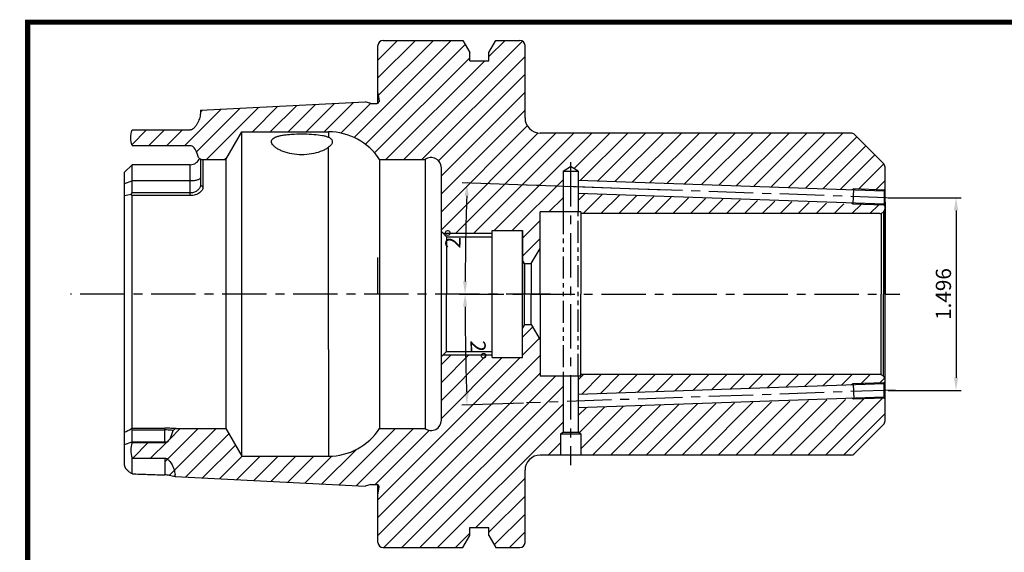
# Model space of a CAD drawing. Extents: x -1 to 351, y 0 to 243.
# Drawn here: x -1 to 193, y 137 to 242 of the extents above; entities that cross this region are included whole.
import ezdxf

# ---------------------------------------------------------------- set-up
doc = ezdxf.new("R2010")
doc.units = 0
doc.header["$LTSCALE"] = 7
doc.header["$MEASUREMENT"] = 0
doc.linetypes.add('CENTER', pattern=[2, 1.25, -0.25, 0.25, -0.25])
doc.linetypes.add('PHANTOM2', pattern=[1.25, 0.625, -0.125, 0.125, -0.125, 0.125, -0.125])
doc.layers.get('0').update_dxf_attribs({"linetype": 'CONTINUOUS'})
doc.layers.get('DEFPOINTS').update_dxf_attribs({"linetype": 'CONTINUOUS'})
doc.styles.get("Standard").update_dxf_attribs({"font": 'ISOCP', "height": 3, "bigfont": 'WHGTXT.SHX'})
doc.dimstyles.new('ISO-25$0', dxfattribs={"dimtxt": 3, "dimasz": 2.5, "dimexe": 1.25, "dimexo": 0.625, "dimtad": 1, "dimlfac": 25.4, "dimdsep": 46, "dimtxsty": 'STANDARD', "dimcen": 2.5, "dimclrd": 2, "dimclre": 2, "dimclrt": 3, "dimadec": 0, "dimazin": 0, "dimtfac": 1, "dimtmove": 0, "dimatfit": 3, "dimfxl": 1, "dimtvp": 1, "dimtolj": 1, "dimtzin": 0, "dimarcsym": 0})
doc.dimstyles.new('ISO-25$2', dxfattribs={"dimtxt": 2.5, "dimasz": 2.5, "dimexe": 1.25, "dimexo": 0.625, "dimtad": 1, "dimtih": 1, "dimlfac": 25.4, "dimdsep": 46, "dimtxsty": 'STANDARD', "dimcen": 2.5, "dimclrd": 2, "dimclre": 2, "dimadec": 0, "dimazin": 0, "dimtfac": 1, "dimtmove": 0, "dimatfit": 3, "dimfxl": 1, "dimtvp": 1, "dimtolj": 1, "dimtzin": 0, "dimarcsym": 0})
pattern_1 = [(45, (-430.1717, -156.091), (-1.767767, 1.767767), [])]

# ---------------------------------------------------------------- blocks, each defined once
blk = doc.blocks.new('*D154')
at = {"color": 2, "linetype": 'ByBlock', "lineweight": -2}
blk.add_line((126.49, 208.41), (86.15, 209.83), dxfattribs=at)
blk.add_arc((709.48, 187.91), 622.71, 178.21567, 179.76998, dxfattribs=at)
at = {"color": 2, "linetype": 'Continuous'}
for points in [[(86.65, 207.31), (87.48, 207.29), (87.15, 209.8)], [(87.18, 190.41), (86.35, 190.41), (86.76, 187.91)]]:
    blk.add_solid(points, dxfattribs=at)
at = {"layer": 'DEFPOINTS', "color": 0, "linetype": 'Continuous'}
for p in [(127.09, 208.39), (169.38, 206.91), (86.93, 202.5), (35.93, 187.91), (172.31, 187.91)]:
    blk.add_point(p, dxfattribs=at)
at = {"color": 3, "linetype": 'Continuous', "insert": (84.76, 198.79), "char_height": 3, "attachment_point": 5, "rotation": 89.0025}
blk.add_mtext('2°', dxfattribs=at)
blk = doc.blocks.new('*D155')
at = {"color": 2, "linetype": 'ByBlock', "lineweight": -2}
blk.add_line((98.28, 166.42), (86.14, 166), dxfattribs=at)
blk.add_arc((713.66, 187.91), 626.91, 180.22849, 181.77151, dxfattribs=at)
at = {"color": 2, "linetype": 'Continuous'}
for points in [[(86.34, 185.41), (87.18, 185.41), (86.76, 187.91)], [(87.47, 168.54), (86.64, 168.52), (87.14, 166.03)]]:
    blk.add_solid(points, dxfattribs=at)
at = {"layer": 'DEFPOINTS', "color": 0, "linetype": 'Continuous'}
for p in [(-1.07, 187.91), (172.12, 187.91), (86.8, 180.62), (171.58, 168.98), (98.88, 166.44)]:
    blk.add_point(p, dxfattribs=at)
at = {"color": 3, "linetype": 'Continuous', "insert": (88.95, 176.86), "char_height": 3, "attachment_point": 5, "rotation": 271.0131}
blk.add_mtext('2°', dxfattribs=at)
blk = doc.blocks.new('*D164')
at = {"color": 2, "linetype": 'Continuous', "lineweight": -2}
for p, q in [((170.17, 206.91), (184.57, 206.91)), ((183.57, 204.41), (183.57, 171.41)), ((170.17, 168.91), (184.57, 168.91))]:
    blk.add_line(p, q, dxfattribs=at)
at = {"color": 2, "linetype": 'Continuous'}
for points in [[(183.16, 204.41), (183.99, 204.41), (183.57, 206.91)], [(183.16, 171.41), (183.99, 171.41), (183.57, 168.91)]]:
    blk.add_solid(points, dxfattribs=at)
at = {"layer": 'DEFPOINTS', "color": 0, "linetype": 'Continuous'}
for p in [(169.57, 206.91), (169.57, 168.91), (183.57, 168.91)]:
    blk.add_point(p, dxfattribs=at)
at = {"color": 3, "linetype": 'Continuous', "insert": (181.47, 187.91), "char_height": 3, "attachment_point": 5, "rotation": 90}
blk.add_mtext('1.496', dxfattribs=at)

msp = doc.modelspace()

# ---------------------------------------------------------------- hatches: boundary and pattern name
at = {"linetype": 'Continuous'}
h = msp.add_hatch(dxfattribs=at)
h.set_pattern_fill('ANSI31', color=2, scale=20)
h.set_pattern_definition(pattern_1)
edge = h.paths.add_edge_path()
edge.add_line((98.57257638, 222.65970802), (98.57257638, 236.90970802))
edge.add_arc((97.57257638, 236.90970802), 1, 360, 450)
edge.add_line((97.57257638, 237.90970802), (92.82017164, 237.90970802))
edge.add_line((92.82017164, 237.90970802), (91.44757638, 235.53230328))
edge.add_line((91.44757638, 235.53230328), (91.44757638, 233.90970802))
edge.add_line((91.44757638, 233.90970802), (87.69757638, 233.90970802))
edge.add_line((87.69757638, 233.90970802), (87.69757638, 235.53230328))
edge.add_line((87.69757638, 235.53230328), (86.32498112, 237.90970802))
edge.add_line((86.32498112, 237.90970802), (70.57257638, 237.90970802))
edge.add_arc((70.57257638, 236.90970802), 1, 90, 180)
edge.add_line((69.57257638, 236.90970802), (69.57257638, 227.59190802))
edge.add_line((69.57257638, 227.59190802), (69.803672, 225.94757726))
edge.add_arc((69.40756477, 225.89190802), 0.4, -90, 8.0000000006, ccw=False)
edge.add_line((69.40756477, 225.49190802), (68.15487111, 225.49190802))
edge.add_line((68.15487111, 225.49190802), (67.06144115, 225.78489169))
edge.add_line((67.06144115, 225.78489169), (34.57257638, 224.15723623))
edge.add_line((34.57257638, 224.15723623), (34.57257638, 223.55347298))
edge.add_spline(control_points=[(34.57257638, 223.8098857), (34.57257638, 223.45040193), (34.46627375, 222.72961915), (34.13895403, 221.88570368), (33.78419047, 221.25852361), (33.52160738, 220.8911698), (33.27939275, 220.62399599), (33.076336, 220.4444163), (32.84367144, 220.30263794), (32.6626565, 220.26088858), (32.57257638, 220.26088858)], knot_values=[0, 0, 0, 0, 0.2497203584, 0.4995570038, 0.6246308563, 0.7496878584, 0.8122495923, 0.8748341074, 0.9374246031, 1, 1, 1, 1], degree=3, periodic=0)
edge.add_line((32.57257638, 220.26088858), (21.07257638, 220.26088858))
edge.add_spline(control_points=[(21.07257638, 220.26088858), (20.91625865, 219.7652588), (20.73133688, 218.72177552), (20.91625836, 217.67829208), (21.07257638, 217.18266139)], knot_values=[0, 0, 0, 0, 0.4999995388, 1, 1, 1, 1], degree=3, periodic=0)
edge.add_line((21.07257638, 217.18266139), (32.71892514, 217.18266139))
edge.add_spline(control_points=[(32.57257638, 217.18266139), (32.61139049, 217.18266139), (32.7663025, 217.16774517), (32.91168534, 217.09964913), (33.00872063, 217.03625365)], knot_values=[0, 0, 0, 0, 0.2508622012, 1, 1, 1, 1], degree=3, periodic=0)
edge.add_ellipse((32.57257638, 211.32938126), major_axis=(0, 5.8476088), ratio=0.3420201433, start_angle=-24.8179067493, end_angle=-4.3702997533, ccw=False)
edge.add_spline(control_points=[(34.18057362, 214.80655169), (34.37619016, 214.68195529), (34.56601531, 214.54815635), (34.7520856, 214.40970802)], knot_values=[0, 0, 0, 0, 1, 1, 1, 1], degree=3, periodic=0)
edge.add_line((34.77480154, 214.40970802), (39.56920071, 214.40970802))
edge.add_line((39.56920071, 214.40970802), (42.73181059, 219.88750902))
edge.add_line((42.73181059, 219.88750902), (59.82577638, 219.88750902))
edge.add_arc((59.82577638, 207.88750902), 12, 32.9233503097, 90, ccw=False)
edge.add_line((69.89855754, 214.40970802), (78.87257638, 214.40970802))
edge.add_arc((80.07257638, 212.80970802), 2, 0, 126.8698976458, ccw=False)
edge.add_line((82.07257638, 212.80970802), (82.07257638, 200.20970802))
edge.add_line((82.07257638, 200.20970802), (82.37257638, 199.90970802))
edge.add_line((82.37257638, 199.90970802), (92.07257638, 199.90970802))
edge.add_line((92.07257638, 199.90970802), (92.07257638, 200.40970802))
edge.add_line((92.07257638, 200.40970802), (98.07257638, 200.40970802))
edge.add_line((98.07257638, 200.40970802), (98.07257638, 194.57573342))
edge.add_line((98.07257638, 194.57573342), (98.45710633, 193.90970802))
edge.add_line((98.45710633, 193.90970802), (99.76999452, 193.90970802))
edge.add_line((99.76999452, 193.90970802), (101.57257638, 196.90970802))
edge.add_line((101.57257638, 196.90970802), (101.57257638, 204.08470802))
edge.add_line((101.57257638, 204.08470802), (106.07026352, 204.08470802))
edge.add_line((106.07026352, 204.08470802), (106.07026352, 212.15970802))
edge.add_line((106.07026352, 212.15970802), (107.57257638, 213.02706875))
edge.add_line((107.57257638, 213.02706875), (107.57257638, 213.02439809))
edge.add_line((107.57257638, 213.02439809), (109.07026352, 212.15970802))
edge.add_line((109.07026352, 212.15970802), (109.07026352, 210.32328775))
edge.add_line((109.07026352, 210.32328775), (163.0505617, 208.4382542))
edge.add_line((163.0505617, 208.4382542), (163.40374351, 208.6260443))
edge.add_line((163.40374351, 208.6260443), (169.33863153, 208.41879344))
edge.add_line((169.33863153, 208.41879344), (169.57257638, 208.65273829))
edge.add_line((169.57257638, 208.65273829), (169.57257638, 212.92049446))
edge.add_arc((168.57257638, 212.92049446), 1, 0, 45)
edge.add_line((169.27968316, 213.62760124), (163.5404696, 219.3668148))
edge.add_arc((162.83336282, 218.65970802), 1, 45, 90)
edge.add_line((162.83336282, 219.65970802), (101.57257638, 219.65970802))
edge.add_arc((101.57257638, 222.65970802), 3, 180, 270, ccw=False)
h = msp.add_hatch(dxfattribs=at)
h.set_pattern_fill('ANSI31', color=2, scale=20)
h.set_pattern_definition(pattern_1)
h.paths.add_polyline_path([(168.57257638, 203.78470802, 0.0655434628), (168.83139543, 203.81878219), (169.27968316, 204.07760124, 0.1989123674), (169.57257638, 204.78470802), (169.57257638, 205.15920108), (169.31395078, 205.41782668), (163.29904502, 205.62787182), (109.07026352, 207.72170293), (109.07026352, 204.08470802), (109.57257638, 204.08470802), (109.57257638, 203.78470802)])
h.paths.add_polyline_path([(162.95973324, 169.97957486), (163.29894981, 170.1915409), (169.31039647, 170.40146524), (169.57257638, 170.66364515), (169.57257638, 171.03470802, 0.1989123674), (169.27968316, 171.7418148), (168.83139543, 172.00063385, 0.0655434628), (168.57257638, 172.03470802), (109.57257638, 172.03470802), (109.57257638, 171.73470802), (109.07026352, 171.73470802), (109.07026352, 168.09771311)])
h.paths.add_polyline_path([(162.83336282, 156.15970802, 0.1989123674), (163.5404696, 156.45260124), (169.27968316, 162.1918148, 0.1989123674), (169.57257638, 162.89892158), (169.57257638, 167.17010794), (169.34194598, 167.40073834), (163.4036483, 167.19336841), (109.07026352, 165.49612829), (109.07026352, 160.64819832), (109.57026352, 160.35952319), (109.57026352, 156.15970802)])
h = msp.add_hatch(dxfattribs=at)
h.set_pattern_fill('ANSI31', color=2, scale=20)
edge = h.paths.add_edge_path()
edge.add_arc((101.57257638, 153.15970802), 3, 90, 180, ccw=False)
edge.add_line((101.57257638, 156.15970802), (105.57026352, 156.15970802))
edge.add_line((105.57026352, 156.15970802), (105.57026352, 160.35952319))
edge.add_line((105.57026352, 160.35952319), (106.07026352, 160.64819832))
edge.add_line((106.07026352, 160.64819832), (106.07026352, 171.73470802))
edge.add_line((106.07026352, 171.73470802), (101.57257638, 171.73470802))
edge.add_line((101.57257638, 171.73470802), (101.57257638, 178.90970802))
edge.add_line((101.57257638, 178.90970802), (99.76999452, 181.90970802))
edge.add_line((99.76999452, 181.90970802), (98.45710633, 181.90970802))
edge.add_line((98.45710633, 181.90970802), (98.07257638, 181.24368262))
edge.add_line((98.07257638, 181.24368262), (98.07257638, 175.40970802))
edge.add_line((98.07257638, 175.40970802), (96.88469344, 175.40970802))
edge.add_line((96.88469344, 175.40970802), (92.07257638, 175.40970802))
edge.add_line((92.07257638, 175.40970802), (92.07257638, 175.90970802))
edge.add_line((92.07257638, 175.90970802), (82.37257638, 175.90970802))
edge.add_line((82.37257638, 175.90970802), (82.07257638, 175.60970802))
edge.add_line((82.07257638, 175.60970802), (82.07257638, 163.00970802))
edge.add_arc((80.07257638, 163.00970802), 2, -126.8698976458, 0, ccw=False)
edge.add_line((78.87257638, 161.40970802), (69.89855754, 161.40970802))
edge.add_arc((59.82577638, 167.93190702), 12, 270, 327.0766496903, ccw=False)
edge.add_line((59.82577638, 155.93190702), (42.73181059, 155.93190702))
edge.add_line((42.73181059, 155.93190702), (39.56920071, 161.40970802))
edge.add_line((39.56920071, 161.40970802), (29.75208472, 161.40970802))
edge.add_spline(control_points=[(29.75208472, 161.40970802), (29.56601361, 161.2712566), (29.37618831, 161.13745353), (29.18057094, 161.01285377)], knot_values=[0, 0, 0, 0, 1, 1, 1, 1], degree=3, periodic=0)
edge.add_ellipse((27.57257638, 164.49003477), major_axis=(0, 5.8476088), ratio=0.3420201433, start_angle=-175.6297002469, end_angle=-155.1821959757, ccw=False)
edge.add_spline(control_points=[(28.00872063, 158.78316239), (27.91168446, 158.71976633), (27.76630753, 158.65163882), (27.61139068, 158.63675465), (27.57257638, 158.63675465)], knot_values=[0, 0, 0, 0, 0.7491386138, 1, 1, 1, 1], degree=3, periodic=0)
edge.add_line((27.57257638, 158.63675465), (21.07257638, 158.63675465))
edge.add_spline(control_points=[(21.07257638, 158.63675465), (20.91625836, 158.14112395), (20.73133688, 157.09764052), (20.91625865, 156.05415724), (21.07257638, 155.55852746)], knot_values=[0, 0, 0, 0, 0.5000004612, 1, 1, 1, 1], degree=3, periodic=0)
edge.add_line((21.07257638, 155.55852746), (27.57257638, 155.55852746))
edge.add_line((27.57257638, 155.55852746), (27.57257638, 152.2471836))
edge.add_spline(control_points=[(27.57257638, 152.2471836), (27.8707161, 152.23980917), (28.35446229, 152.1637711), (28.83076754, 152.06611828), (29.01549823, 152.02827923)], knot_values=[0, 0, 0, 0, 0.6126390077, 1, 1, 1, 1], degree=3, periodic=0)
edge.add_line((29.01549823, 152.02827923), (29.3267709, 151.96438042))
edge.add_spline(control_points=[(29.3267709, 151.96438042), (29.36118729, 151.95731987), (29.40966374, 151.94743279), (29.46968555, 151.93501484), (29.50502397, 151.92796294), (29.53220332, 151.92171243), (29.55425755, 151.91843541), (29.56369119, 151.91374329), (29.57257638, 151.91433736), (29.57257638, 151.91283774)], knot_values=[0, 0, 0, 0, 0.4196177359, 0.5903364396, 0.7333389135, 0.8472501531, 0.9306727376, 0.9820891812, 1, 1, 1, 1], degree=3, periodic=0)
edge.add_line((29.58072209, 151.91226608), (67.06144115, 150.03452434))
edge.add_line((67.06144115, 150.03452434), (68.15487111, 150.32750802))
edge.add_line((68.15487111, 150.32750802), (69.57257638, 150.32750802))
edge.add_line((69.57257638, 150.32750802), (69.57257638, 150.2918858))
edge.add_arc((69.40756477, 149.92750802), 0.4, -8.0000000006, 65.6361964844, ccw=False)
edge.add_line((69.803672, 149.87183878), (69.57257638, 148.22750802))
edge.add_line((69.57257638, 148.22750802), (69.57257638, 138.90970802))
edge.add_arc((70.57257638, 138.90970802), 1, 180, 270)
edge.add_line((70.57257638, 137.90970802), (86.32498112, 137.90970802))
edge.add_line((86.32498112, 137.90970802), (87.69757638, 140.28711276))
edge.add_line((87.69757638, 140.28711276), (87.69757638, 141.90970802))
edge.add_line((87.69757638, 141.90970802), (91.44757638, 141.90970802))
edge.add_line((91.44757638, 141.90970802), (91.44757638, 140.28711276))
edge.add_line((91.44757638, 140.28711276), (92.82017164, 137.90970802))
edge.add_line((92.82017164, 137.90970802), (97.57257638, 137.90970802))
edge.add_arc((97.57257638, 138.90970802), 1, 270, 360)
edge.add_line((98.57257638, 138.90970802), (98.57257638, 153.15970802))
h.paths.add_polyline_path([(86.81318427, 179.11304394), (86.89409629, 174.5375782), (91.24400674, 174.61450152), (91.16309472, 179.18996726)], flags=25)

# ---------------------------------------------------------------- linework, layer by layer
for p, q in [((69.57257638, 225.52763595), (69.57257638, 236.90970802)), ((70.57257638, 237.90970802), (86.32498112, 237.90970802)), ((86.32498112, 237.90970802), (87.69757638, 235.53230328)), ((91.44757638, 235.53230328), (92.82017164, 237.90970802)), ((92.82017164, 237.90970802), (97.57257638, 237.90970802)), ((98.57257638, 222.65970802), (98.57257638, 236.90970802)), ((87.69757638, 233.90970802), (87.69757638, 235.53230328)), ((91.44757638, 233.90970802), (91.44757638, 235.53230328)), ((87.69757638, 233.90970802), (91.44757638, 233.90970802)), ((69.57257638, 227.59190802), (69.803672, 225.94757726)), ((34.57257638, 224.15723623), (67.06144115, 225.78489169)), ((68.15487111, 225.49190802), (67.06144115, 225.78489169)), ((68.15487111, 225.49190802), (69.40756477, 225.49190802)), ((69.803672, 225.94757726), (69.80716087, 225.89190769)), ((34.57257638, 224.15723623), (34.57257638, 223.8098857)), ((21.07257638, 220.26088858), (32.57257638, 220.26088858)), ((39.56920071, 214.40970802), (42.73181059, 219.88750902)), ((42.73181059, 155.93190702), (42.73181059, 219.88750902)), ((42.73181059, 219.88750902), (59.82577638, 219.88750902)), ((59.82577638, 219.88750902), (59.82577638, 218.82677751)), ((162.83336282, 219.65970802), (101.57257638, 219.65970802)), ((21.07257638, 217.18266139), (32.57257638, 217.18266139)), ((59.82577638, 176.97265594), (59.82577638, 216.84378144)), ((34.57257638, 214.54052714), (34.57257638, 209.39962121)), ((34.7520856, 214.40970802), (39.56920071, 214.40970802)), ((35.07257638, 214.37935657), (35.06962911, 214.38505021)), ((35.07257638, 214.37935657), (35.07257638, 209.00165985)), ((39.56920071, 214.40970802), (39.56920071, 161.40970802)), ((69.89855754, 214.40970802), (69.89855754, 161.40970802)), ((69.89855754, 214.40970802), (78.87257638, 214.40970802)), ((78.87257638, 214.40970802), (78.87257638, 161.40970802)), ((21.07257638, 213.41641512), (19.57257638, 211.91641512)), ((19.57257638, 154.41480817), (19.57257638, 211.91604479)), ((21.07257638, 207.85667638), (21.07257638, 213.41641512)), ((32.57257638, 213.41641512), (21.07257638, 213.41641512)), ((32.57257638, 207.31944486), (32.57257638, 213.41641512)), ((82.07257638, 163.00970802), (82.07257638, 212.80970802)), ((106.07026352, 212.15970802), (107.57257638, 212.15970802)), ((107.57257638, 212.15970802), (109.07026352, 212.15970802)), ((19.57257638, 209.6924432), (21.07257638, 210.20547342)), ((32.57257638, 210.20547342), (21.07257638, 210.20547342)), ((169.37580777, 208.21737174), (109.07026352, 210.32328775)), ((20.87864285, 207.51549329), (21.07257638, 207.85667638)), ((32.57257638, 207.85667638), (21.07257638, 207.85667638)), ((35.07257638, 209.0016599), (34.57257638, 209.39962126)), ((169.57257638, 208.65273829), (169.37580777, 208.45596969)), ((169.37580777, 208.45596969), (169.37580777, 205.35596969)), ((21.07257638, 161.44384228), (21.07257638, 207.31944486)), ((32.57257638, 207.31944486), (21.07257638, 207.31944486)), ((169.37580777, 205.61578692), (109.07026352, 207.72170293)), ((101.57257638, 187.90970802), (101.57257638, 204.08470802)), ((169.27968316, 204.07760124), (168.83139543, 203.81878219)), ((169.27968316, 204.07760124), (169.27968316, 187.90970802)), ((169.57580777, 205.15596969), (169.37580777, 205.35596969)), ((168.83139543, 203.81878219), (168.83139543, 187.90970802)), ((83.07257638, 199.20970802), (82.07257638, 200.20970802)), ((92.07257638, 175.40970802), (92.07257638, 200.40970802)), ((92.07257638, 200.40970802), (98.07257638, 200.40970802)), ((97.05325471, 200.40970802), (98.07257638, 200.40970802)), ((98.07257638, 175.40970802), (98.07257638, 200.40970802)), ((98.07257638, 200.40970802), (98.07257638, 187.90970802)), ((168.83139543, 200.64378219), (168.83139543, 187.90970802)), ((169.27968316, 200.90260124), (169.27968316, 187.90970802)), ((83.07257638, 199.20970802), (83.07257638, 187.90970802)), ((83.07257638, 199.20970802), (83.07257638, 187.90970802)), ((83.07257638, 199.20970802), (92.07257638, 199.20970802)), ((99.76999452, 193.90970802), (101.57257638, 196.90970802)), ((98.45710633, 193.90970802), (98.07257638, 194.57573342)), ((98.45710633, 193.90970802), (98.45710633, 187.90970802)), ((98.45710633, 193.90970802), (99.76999452, 193.90970802)), ((99.76999452, 193.90970802), (99.76999452, 187.90970802)), ((83.07257638, 176.60970802), (83.07257638, 187.90970802)), ((83.07257638, 176.60970802), (83.07257638, 187.90970802)), ((98.07257638, 175.40970802), (98.07257638, 187.90970802)), ((98.45710633, 181.90970802), (98.45710633, 187.90970802)), ((99.76999452, 181.90970802), (99.76999452, 187.90970802)), ((101.57257638, 187.90970802), (101.57257638, 171.73470802)), ((168.83139543, 172.00063385), (168.83139543, 187.90970802)), ((169.27968316, 171.7418148), (169.27968316, 187.90970802)), ((169.57257638, 162.89892158), (169.57257638, 187.90970802)), ((98.45710633, 181.90970802), (98.07257638, 181.24368262)), ((98.45710633, 181.90970802), (99.76999452, 181.90970802)), ((99.76999452, 181.90970802), (101.57257638, 178.90970802)), ((59.82577638, 176.97265594), (59.82577638, 155.93190702)), ((83.07257638, 176.60970802), (82.07257638, 175.60970802)), ((83.07257638, 176.60970802), (92.07257638, 176.60970802)), ((92.07257638, 175.40970802), (98.07257638, 175.40970802)), ((96.88469344, 175.40970802), (98.07257638, 175.40970802)), ((169.27968316, 171.7418148), (168.83139543, 172.00063385)), ((169.37580777, 170.20362912), (109.07026352, 168.09771311)), ((169.57580777, 170.66687654), (169.37580777, 170.46687654)), ((169.37580777, 167.36687654), (169.37580777, 170.46687654)), ((169.37580777, 167.6020443), (109.07026352, 165.49612829)), ((169.57257638, 167.17010794), (169.37580777, 167.36687654)), ((20.87864285, 161.32402113), (21.07257638, 161.11549639)), ((21.07257638, 161.44384228), (27.57257638, 161.44384228)), ((27.57257638, 158.63675465), (27.57257638, 161.44384228)), ((29.75208472, 161.40970802), (39.56920071, 161.40970802)), ((39.56920071, 161.40970802), (42.73181059, 155.93190702)), ((69.89855754, 161.40970802), (78.87257638, 161.40970802)), ((21.07257638, 158.63675465), (21.07257638, 161.11549639)), ((21.07257638, 161.11549639), (27.57257638, 161.11549639)), ((19.57257638, 158.25366914), (21.07257638, 158.76669935)), ((21.07257638, 158.76669935), (27.57257638, 158.76669935)), ((21.07257638, 158.63675465), (27.57257638, 158.63675465)), ((21.07257638, 152.50480718), (21.07257638, 155.55852746)), ((21.07257638, 155.55852746), (27.57257638, 155.55852746)), ((27.57257638, 155.55852746), (27.57257638, 152.2471836)), ((42.73181059, 155.93190702), (59.82577638, 155.93190702)), ((162.83336282, 156.15970802), (101.57257638, 156.15970802)), ((29.3267709, 151.96438042), (29.01549823, 152.02827923)), ((29.57257638, 152.00953034), (29.57257638, 151.91267417)), ((29.57257638, 151.91267417), (67.06144115, 150.03452434)), ((98.57257638, 138.90970802), (98.57257638, 153.15970802)), ((68.15487111, 150.32750802), (67.06144115, 150.03452434)), ((68.15487111, 150.32750802), (69.40756477, 150.32750802)), ((69.57257638, 138.90970802), (69.57257638, 150.29178008)), ((69.57257638, 148.22750802), (69.803672, 149.87183878)), ((69.803672, 149.87183878), (69.80716087, 149.92750835)), ((87.69757638, 141.90970802), (91.44757638, 141.90970802)), ((87.69757638, 140.28711276), (87.69757638, 141.90970802)), ((91.44757638, 140.28711276), (91.44757638, 141.90970802)), ((86.32498112, 137.90970802), (87.69757638, 140.28711276)), ((91.44757638, 140.28711276), (92.82017164, 137.90970802)), ((70.57257638, 137.90970802), (86.32498112, 137.90970802)), ((92.82017164, 137.90970802), (97.57257638, 137.90970802))]:
    msp.add_line(p, q, dxfattribs=at)
at = {"color": 7, "linetype": 'Continuous'}
for p, q in [((169.27968316, 213.62760124), (163.5404696, 219.3668148)), ((169.57257638, 187.90970802), (169.57257638, 212.92049446)), ((169.57257638, 205.99549446), (169.57257638, 187.90970802)), ((109.57257638, 204.08470802), (101.57257638, 204.08470802)), ((109.57257638, 204.08470802), (109.57257638, 187.90970802)), ((168.57257638, 203.78470802), (109.57257638, 203.78470802)), ((109.57257638, 171.73470802), (109.57257638, 187.90970802)), ((109.57257638, 171.73470802), (101.57257638, 171.73470802)), ((168.57257638, 172.03470802), (109.57257638, 172.03470802)), ((169.27968316, 162.1918148), (163.5404696, 156.45260124))]:
    msp.add_line(p, q, dxfattribs=at)
at = {"color": 2, "linetype": 'CENTER'}
for p, q in [((107.57257638, 213.90544713), (107.57257638, 154.15970802)), ((171.57947617, 206.83962553), (98.8799894, 209.37834755)), ((169.37580777, 208.41749522), (163.40374351, 208.6260443)), ((169.37580777, 205.41566659), (163.29904502, 205.62787182)), ((103.62196319, 187.90970802), (8.94463864, 187.90970802)), ((85.66079866, 187.90970802), (172.46385147, 187.90970802)), ((171.57938096, 168.97978718), (98.8799894, 166.44106848)), ((169.37580777, 170.40374945), (163.29894981, 170.1915409)), ((169.37580777, 167.40192082), (163.4036483, 167.19336841))]:
    msp.add_line(p, q, dxfattribs=at)
at = {"linetype": 'ByBlock'}
for p, q in [((106.07026352, 212.15970802), (107.57026352, 213.02573342)), ((106.07026352, 212.15970802), (106.07026352, 204.08470802)), ((109.07026352, 212.15970802), (107.57026352, 213.02573342)), ((109.07026352, 212.15970802), (109.07026352, 204.08470802)), ((106.07026352, 171.73470802), (106.07026352, 160.64819832)), ((109.07026352, 171.73470802), (109.07026352, 160.64819832)), ((105.57026352, 160.35952319), (106.07026352, 160.64819832)), ((105.57026352, 160.35952319), (105.57026352, 156.15970802)), ((105.57026352, 160.35952319), (109.57026352, 160.35952319)), ((106.07026352, 160.64819832), (109.07026352, 160.64819832)), ((109.57026352, 160.35952319), (109.07026352, 160.64819832)), ((109.57026352, 160.35952319), (109.57026352, 156.15970802))]:
    msp.add_line(p, q, dxfattribs=at)
at = {"color": 2, "linetype": 'Continuous'}
for p, q in [((163.40374351, 208.6260443), (163.05056447, 208.43825567)), ((163.29904502, 205.62787182), (162.95982578, 205.83983952)), ((82.37257638, 199.90970802), (92.07257638, 199.90970802)), ((82.37257638, 175.90970802), (92.07257638, 175.90970802)), ((163.29894981, 170.1915409), (162.95973057, 169.97957319)), ((163.4036483, 167.19336841), (163.05046926, 167.38115704))]:
    msp.add_line(p, q, dxfattribs=at)
at = {"color": 3, "linetype": 'Continuous'}
for p, q in [((163.29904502, 205.62787182), (163.40374351, 208.6260443)), ((163.29894981, 170.1915409), (163.4036483, 167.19336841))]:
    msp.add_line(p, q, dxfattribs=at)
at = {"color": 4, "linetype": 'PHANTOM2'}
for p, q in [((106.07026352, 204.08470802), (106.07026352, 171.73470802)), ((109.07026352, 171.73470802), (109.07026352, 204.08470802))]:
    msp.add_line(p, q, dxfattribs=at)
at = {"color": 1, "linetype": 'Continuous'}
for p, q in [((69.57257638, 187.90970802), (69.57257638, 195.08604495)), ((169.57257638, 187.90970802), (169.57257638, 195.08604495))]:
    msp.add_line(p, q, dxfattribs=at)
at = {"const_width": 1}
for points in [[(-0.00000231, 241.50000094), (349.78500096, 241.50000094)], [(0.49999769, 241.00000094), (0.49999769, 0.00000094)]]:
    msp.add_lwpolyline(points, dxfattribs=at)
at = {"linetype": 'Continuous'}
for centre, radius, start, end in [((70.57257638, 236.90970802), 1, 90, 180), ((97.57257638, 236.90970802), 1, 0, 90), ((69.40756477, 225.89190802), 0.4, 270, 359.999952644), ((101.57257638, 222.65970802), 3, 180, 270), ((59.82577638, 207.88750902), 12, 32.9233503097, 90), ((32.57257638, 215.41641512), 2, 270, 337.4416516969), ((80.07257638, 212.80970802), 2, 0, 126.8698976458), ((-20.472852, 166.4161382), 58.30182771, 44.5537818646, 44.8247865362), ((168.57257638, 204.78470802), 1, 315, 360), ((168.57257638, 204.78470802), 1, 270, 285), ((168.57257638, 171.03470802), 1, 75, 90), ((168.57257638, 171.03470802), 1, 0, 45), ((-7.34888124, 207.2278318), 53.88833779, 301.5885093742, 301.8308874513), ((59.82577638, 167.93190702), 12, 270, 327.0766496903), ((80.07257638, 163.00970802), 2, 233.1301023542, 0), ((27.57484004, 164.49220484), 5.72550593, 269.9773472645, 274.3460580676), ((101.57257638, 153.15970802), 3, 90, 180), ((25.75461629, 152.00705228), 3.81796089, 0.0371880087, 4.9444423477), ((69.40756477, 149.92750802), 0.4, 0.000047356, 90), ((70.57257638, 138.90970802), 1, 180, 270), ((97.57257638, 138.90970802), 1, 270, 0)]:
    msp.add_arc(centre, radius, start, end, dxfattribs=at)
at = {"color": 7, "linetype": 'Continuous'}
for centre, start, end in [((162.83336282, 218.65970802), 45, 90), ((168.57257638, 212.92049446), 0, 45), ((168.57257638, 162.89892158), 315, 0), ((162.83336282, 157.15970802), 270, 315)]:
    msp.add_arc(centre, 1, start, end, dxfattribs=at)
at = {"linetype": 'Continuous'}
for centre, major_axis, ratio, start_param, end_param in [((32.57257638, 211.32938126), (0, 5.8476088), 0.3420201433, -0.9339895082, -0.2198386135), ((13.13790318, 181.77226832), (28.73469257, 18.91752078), 0.62624468, 0.9280420397, 0.9712043441), ((13.13790318, 181.77226832), (28.73469257, 18.91752078), 0.62624468, -1.7533147855, -1.7101524811), ((27.57257638, 164.49003477), (0, 5.8476088), 0.3420201433, -2.9217540401, -2.2076053953)]:
    msp.add_ellipse(centre, major_axis=major_axis, ratio=ratio, start_param=start_param, end_param=end_param, dxfattribs=at)
for points, knots in [([(34.57257638, 223.8098857), (34.57257638, 223.45040193), (34.46627375, 222.72961915), (34.13895403, 221.88570368), (33.78419047, 221.25852361), (33.52160738, 220.8911698), (33.27939275, 220.62399599), (33.076336, 220.4444163), (32.84367144, 220.30263794), (32.6626565, 220.26088858), (32.57257638, 220.26088858)], [0, 0, 0, 0, 0.2497203584, 0.4995570038, 0.6246308563, 0.7496878584, 0.8122495923, 0.8748341074, 0.9374246031, 1, 1, 1, 1]), ([(21.07257638, 217.18266139), (20.91625836, 217.67829208), (20.73133688, 218.72177552), (20.91625865, 219.7652588), (21.07257638, 220.26088858)], [0, 0, 0, 0, 0.5000004612, 1, 1, 1, 1]), ([(48.57257638, 217.95901165), (48.57257638, 218.07011403), (48.63567766, 218.31012559), (48.90803042, 218.60550129), (49.31988603, 218.84441095), (49.8636172, 219.03965499), (50.52914831, 219.19467987), (51.3015443, 219.31278283), (52.16182852, 219.39731149), (53.41732277, 219.47062164), (55.02385829, 219.49112497), (56.87179856, 219.42080707), (58.29128094, 219.26637954), (59.24753824, 219.04932651), (59.64994096, 218.90850043), (59.82577638, 218.82677751)], [0, 0, 0, 0, 0.0281298032, 0.0598273697, 0.0991680309, 0.1477433661, 0.2056008683, 0.2719450183, 0.3454455314, 0.4243870404, 0.5903118376, 0.7519701667, 0.8925431235, 0.9509071372, 1, 1, 1, 1]), ([(59.82577638, 216.84378144), (59.65325551, 216.71011493), (59.25856899, 216.45409455), (58.31701311, 215.99370309), (56.90051586, 215.56090573), (55.02970045, 215.3272579), (53.10877422, 215.41285789), (51.58785905, 215.74293165), (50.51812273, 216.14280425), (49.85307639, 216.4726488), (49.3100962, 216.8324626), (48.82397036, 217.27048689), (48.57257638, 217.69540829), (48.57257638, 217.95901165)], [0, 0, 0, 0, 0.0526272184, 0.1130018097, 0.2523248191, 0.4073963232, 0.5655707609, 0.7138215056, 0.780526695, 0.8404878243, 0.8926682817, 0.9364346832, 1, 1, 1, 1]), ([(59.82577638, 218.82677751), (59.93828411, 218.77448737), (60.14029135, 218.66142075), (60.38428477, 218.44648036), (60.53797686, 218.20219978), (60.57257638, 218.02281969), (60.57257638, 217.93715396)], [0, 0, 0, 0, 0.3043304394, 0.5642075227, 0.7898635112, 1, 1, 1, 1]), ([(60.57257638, 217.93715396), (60.57257638, 217.84776964), (60.53438673, 217.65538152), (60.38154136, 217.37903973), (60.13953198, 217.10239555), (59.93842601, 216.93106064), (59.82577638, 216.84378144)], [0, 0, 0, 0, 0.1964108128, 0.4210397828, 0.6868637605, 1, 1, 1, 1]), ([(32.57257638, 217.18266139), (32.61139049, 217.18266139), (32.7663025, 217.16774517), (32.91168534, 217.09964913), (33.00872063, 217.03625365)], [0, 0, 0, 0, 0.2508622012, 1, 1, 1, 1]), ([(34.57257638, 210.8895137), (34.57257638, 210.84325451), (34.53835921, 210.73952463), (34.41268417, 210.61096724), (34.22350942, 210.49585254), (33.97415556, 210.39568658), (33.67286621, 210.31312355), (33.20210657, 210.22898149), (32.82831804, 210.20547342), (32.57257638, 210.20547342)], [0, 0, 0, 0, 0.0621580923, 0.1390219246, 0.2372873682, 0.3579977996, 0.4989530857, 0.6563620706, 1, 1, 1, 1]), ([(34.57257638, 209.39962121), (34.57257638, 209.21188983), (34.45348169, 208.80627418), (34.01450258, 208.30649399), (33.36249951, 207.94426403), (32.84158634, 207.85831239), (32.57257638, 207.85667638)], [0, 0, 0, 0, 0.2041158259, 0.4386598811, 0.7075065073, 1, 1, 1, 1]), ([(35.07257638, 209.00165985), (35.07564098, 208.7899335), (34.90680912, 208.32396465), (34.34282009, 207.7846594), (33.53124821, 207.40967279), (32.90039331, 207.31778496), (32.57257638, 207.31944486)], [0, 0, 0, 0, 0.1938508659, 0.4261248237, 0.6998873644, 1, 1, 1, 1]), ([(29.75209603, 161.40971885), (29.61510129, 161.40965663), (29.30152871, 161.41643361), (28.57519614, 161.43497408), (27.98557379, 161.44427562), (27.57257638, 161.44384228)], [0, 0, 0, 0, 0.1885412317, 0.4316053349, 1, 1, 1, 1]), ([(29.18057094, 161.01285377), (29.07801526, 161.02668288), (28.54432917, 161.08903092), (28.00636866, 161.11497951), (27.57257638, 161.11549639)], [0, 0, 0, 0, 0.1926082409, 1, 1, 1, 1]), ([(21.07257638, 158.63675465), (20.91625836, 158.14112395), (20.73133688, 157.09764052), (20.91625865, 156.05415724), (21.07257638, 155.55852746)], [0, 0, 0, 0, 0.5000004612, 1, 1, 1, 1]), ([(28.00872063, 158.78316239), (27.91168446, 158.71976633), (27.76630753, 158.65163882), (27.61139068, 158.63675465), (27.57257638, 158.63675465)], [0, 0, 0, 0, 0.7491386138, 1, 1, 1, 1]), ([(27.57257638, 155.55852746), (27.65588982, 155.55852746), (27.82329741, 155.52286948), (28.04258113, 155.39874801), (28.23482572, 155.2377975), (28.46510269, 154.9966969), (28.71599663, 154.66306323), (29.05938119, 154.09226933), (29.38990177, 153.32418002), (29.52991096, 152.66743056), (29.55836957, 152.33612129)], [0, 0, 0, 0, 0.0625865101, 0.1251879025, 0.1877713441, 0.2503204733, 0.3753361765, 0.5003721122, 0.7501981883, 1, 1, 1, 1]), ([(21.07257638, 152.50480718), (20.99238787, 152.53782323), (20.827725, 152.61835406), (20.51040476, 152.82452), (20.15268158, 153.14430045), (19.80287027, 153.54242012), (19.61008639, 153.98283592), (19.57257638, 154.27076192), (19.57257638, 154.41480817)], [0, 0, 0, 0, 0.1018349726, 0.2146372396, 0.4432561692, 0.6638790194, 0.8308458982, 1, 1, 1, 1]), ([(21.07257638, 152.50480718), (21.10365896, 152.49828321), (21.23574769, 152.47343528), (21.36995579, 152.4599652), (21.47250414, 152.45590932)], [0, 0, 0, 0, 0.236328883, 1, 1, 1, 1]), ([(21.47250414, 152.45590932), (22.49270426, 152.41555947), (24.52579926, 152.33851075), (26.55932523, 152.27224617), (27.57257638, 152.2471836)], [0, 0, 0, 0, 0.5018275901, 1, 1, 1, 1]), ([(29.01549823, 152.02827923), (28.83076754, 152.06611828), (28.35446229, 152.1637711), (27.8707161, 152.23980917), (27.57257638, 152.2471836)], [0, 0, 0, 0, 0.3873609923, 1, 1, 1, 1]), ([(29.57257638, 151.91283774), (29.57257638, 151.91433736), (29.56369119, 151.91374329), (29.55425755, 151.91843541), (29.53220332, 151.92171243), (29.50502397, 151.92796294), (29.46968555, 151.93501484), (29.40966374, 151.94743279), (29.36118729, 151.95731987), (29.3267709, 151.96438042)], [0, 0, 0, 0, 0.0179108188, 0.0693272624, 0.1527498469, 0.2666610865, 0.4096635604, 0.5803822641, 1, 1, 1, 1])]:
    msp.add_open_spline(points, degree=3, knots=knots, dxfattribs=at)
for points in [[(34.18057362, 214.80655169), (34.37619016, 214.68195529), (34.56601531, 214.54815635), (34.7520856, 214.40970802)], [(29.75208472, 161.40970802), (29.56601361, 161.2712566), (29.37618831, 161.13745353), (29.18057094, 161.01285377)]]:
    msp.add_open_spline(points, degree=3, dxfattribs=at)

# ---------------------------------------------------------------- dimensions: what is measured, and where the dimension line sits
for base, line1, line2, picture, middle in [((86.93374667, 202.50362507), ((169.37580777, 206.90596969), (127.09426572, 208.39308331)), ((35.92521295, 187.90970802), (172.31489869, 187.90970802)), '*D154', (86.8570795, 198.75034153)), ((86.79807683, 180.615493), ((171.57938096, 168.97978718), (98.8799894, 166.44106848)), ((-1.07478705, 187.90970802), (172.1209237, 187.90970802)), '*D155', (86.85364028, 176.82531107))]:
    dim = msp.add_angular_dim_2l(base=base, line1=line1, line2=line2, dimstyle='ISO-25$2', override={"dimtxt": 3, "dimexe": 1, "dimexo": 0.6, "dimgap": 0.6, "dimtih": 0, "dimdec": 8, "dimcen": -0.35, "dimclrt": 3, "dimaunit": 1, "dimtp": 0.1, "dimtm": 0.1, "dimtfac": 0.7, "dimtdec": 8, "dimatfit": 2, "dimtolj": 0, "dimtzin": 8, "dimarcsym": 1}, dxfattribs=at)
    dim.commit()
    dim.dimension.update_dxf_attribs({"geometry": picture, "text_midpoint": middle, "dimtype": 162})
dim = msp.add_linear_dim(base=(183.57255951, 168.90970802), p1=(169.57257638, 206.90970802), p2=(169.57257638, 168.90970802), angle=90, dimstyle='ISO-25$0', override={"dimexe": 1, "dimexo": 0.6, "dimgap": 0.6, "dimdec": 3, "dimlfac": 0.03937, "dimcen": -1, "dimaunit": 1, "dimtp": 0.1, "dimtm": 0.1, "dimtfac": 0.7, "dimtdec": 3, "dimatfit": 2, "dimtolj": 0, "dimtzin": 8}, dxfattribs=at)
dim.commit()
dim.dimension.update_dxf_attribs({"geometry": '*D164', "text_midpoint": (181.47255951, 187.90970802)})

doc.saveas('drawing.dxf')
